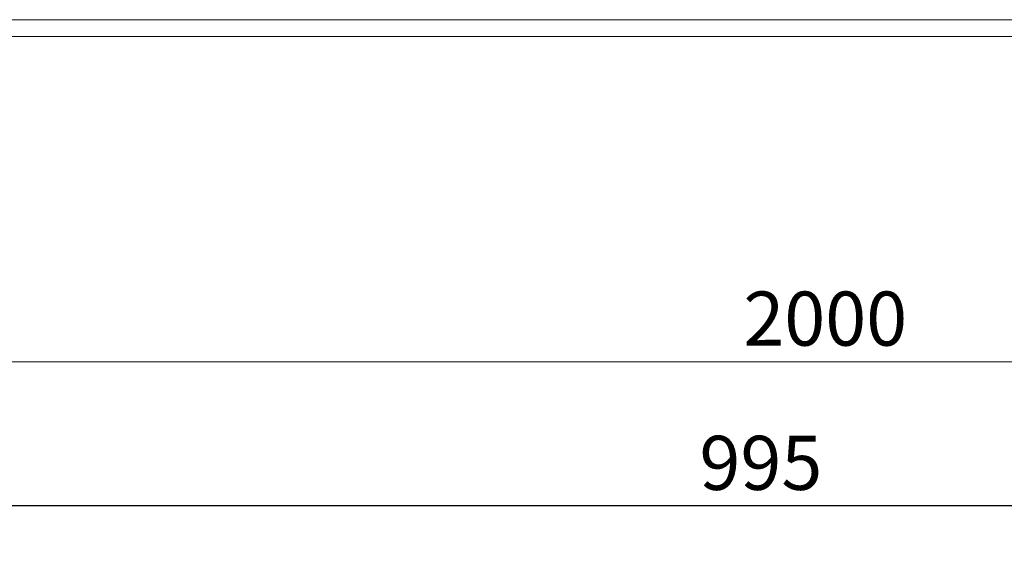
# Model space of a CAD drawing. Units: millimetres. Extents: x 2749 to 5551, y -195 to 1778.
# Drawn here: x 3027 to 3573, y 1476 to 1778 of the extents above; entities that cross this region are included whole.
import ezdxf

# ---------------------------------------------------------------- set-up
doc = ezdxf.new("R2010")
doc.units = ezdxf.units.MM
doc.layers.add('外枠', color=7, linetype='Continuous')
doc.layers.add('寸法線', color=2, linetype='Continuous', lineweight=9)
doc.dimstyles.new('ISO-25', dxfattribs={"dimscale": 10, "dimtxt": 3, "dimasz": 1.5, "dimexe": 1.5, "dimexo": 2, "dimgap": 0.5, "dimtad": 1, "dimdsep": 46, "dimtxsty": 'Standard', "dimblk": 'OPEN30', "dimcen": 2.5, "dimadec": 0, "dimazin": 0, "dimtfac": 1, "dimtmove": 0, "dimatfit": 0, "dimldrblk": 'OPEN30', "dimfxl": 1, "dimarcsym": 0})

# ---------------------------------------------------------------- blocks, each defined once
blk = doc.blocks.new('_Open30')
at = {"color": 0, "linetype": 'ByBlock', "lineweight": -2}
for p, q in [((-1, 0.268), (0, 0)), ((0, 0), (-1, -0.268)), ((0, 0), (-1, 0))]:
    blk.add_line(p, q, dxfattribs=at)
blk = doc.blocks.new('*D16')
at = {"layer": 'Defpoints', "color": 0, "linetype": 'Continuous'}
for p in [(2940.79, 1508.2), (2940.79, 1267.2), (3935.79, 1267.2)]:
    blk.add_point(p, dxfattribs=at)
at = {"layer": '寸法線', "color": 0, "linetype": 'Continuous', "lineweight": -2}
for p, q in [((2940.79, 1287.2), (2940.79, 1523.2)), ((3935.79, 1287.2), (3935.79, 1523.2)), ((3920.79, 1508.2), (2955.79, 1508.2))]:
    blk.add_line(p, q, dxfattribs=at)
at = {"layer": '寸法線', "color": 0, "linetype": 'Continuous', "lineweight": -2, "xscale": 15, "yscale": 15, "zscale": 15, "rotation": 180}
blk.add_blockref('_Open30', (2940.79, 1508.2), dxfattribs=at)
at = {"layer": '寸法線', "color": 0, "linetype": 'Continuous', "lineweight": -2, "xscale": 15, "yscale": 15, "zscale": 15}
blk.add_blockref('_Open30', (3935.79, 1508.2), dxfattribs=at)
at = {"layer": '寸法線', "color": 0, "linetype": 'Continuous', "insert": (3438.29, 1528.2), "char_height": 30, "attachment_point": 5}
blk.add_mtext('995', dxfattribs=at)

msp = doc.modelspace()

# ---------------------------------------------------------------- linework, layer by layer
at = {"layer": '外枠', "lineweight": 9, "ltscale": 80}
msp.add_line((5538.388, 1777.869), (2748.877, 1777.869), dxfattribs=at)
at = {"layer": '外枠', "lineweight": 9, "ltscale": 100}
msp.add_line((2758.877, 1768.477), (5528.997, 1768.477), dxfattribs=at)
at = {"layer": '寸法線', "linetype": 'Continuous'}
msp.add_line((2953.291, 1588.202), (3946.757, 1588.202), dxfattribs=at)

# ---------------------------------------------------------------- texts
at = {"layer": '寸法線', "linetype": 'Continuous', "insert": (3473.981, 1608.202), "char_height": 30, "attachment_point": 5}
msp.add_mtext('2000', dxfattribs=at)

# ---------------------------------------------------------------- dimensions: what is measured, and where the dimension line sits
at = {"layer": '寸法線', "linetype": 'Continuous'}
dim = msp.add_linear_dim(base=(2940.791, 1508.202), p1=(3935.791, 1267.202), p2=(2940.791, 1267.202), dimstyle='ISO-25', dxfattribs=at)
dim.commit()
dim.dimension.update_dxf_attribs({"geometry": '*D16', "text_midpoint": (3438.291, 1528.202)})

doc.saveas('drawing.dxf')
